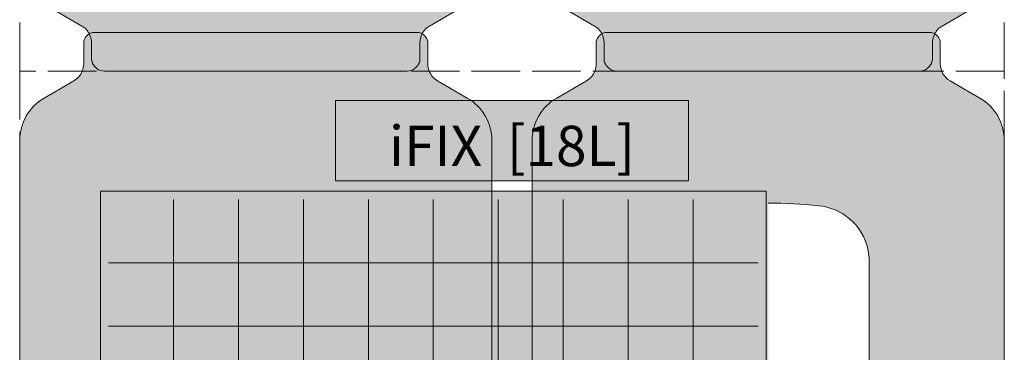
# Model space of a CAD drawing. Units: inches. Extents: x -4132 to 2849, y 0 to 1940.
# Drawn here: x -1326 to -1082, y 82 to 165 of the extents above; entities that cross this region are included whole.
import ezdxf

# ---------------------------------------------------------------- set-up
doc = ezdxf.new("R2010")
doc.units = ezdxf.units.IN
doc.header["$MEASUREMENT"] = 0
doc.linetypes.add('ACAD_ISO02W100', pattern=[15, 12, -3])
doc.layers.add('PV-Module_iFIX', color=7, linetype='Continuous')
doc.styles.get("Standard").update_dxf_attribs({"font": 'arial.ttf'})

# ---------------------------------------------------------------- blocks, each defined once
blk = doc.blocks.new('iFIX_18_links_einzel')
at = {"lineweight": 0, "true_color": 0xfafafa}
h = blk.add_hatch(color=7, dxfattribs=at)
edge = h.paths.add_edge_path()
edge.add_line((58.49656194438285, 1.600710675120354e-10), (15.51277494428359, -3.85191488021519e-05))
edge.add_arc((10.99744341726182, 1.781750110745634), 4.854172382656846, 338.4653817815627, 359.8969865072078)
edge.add_line((15.85160795428965, 1.7730226793974), (15.85159886929614, 6.842003965048207))
edge.add_arc((18.59744017058983, 6.84200888633859), 2.745841301297332, 140.4977231786174, 180.0001026895891, ccw=False)
edge.add_arc((18.89616411375755, 6.368589911762683), 3.282165552317091, 114.73318011065791, 137.4366523338577, ccw=False)
edge.add_arc((18.59912698384869, 6.842732393619372), 2.728174506203292, 89.99906668754022, 113.23327464312939, ccw=False)
edge.add_line((18.59917142410268, 9.570906899461988), (58.49646362150816, 9.570256997205433))
edge.add_line((58.49646362150816, 9.570256997209071), (58.49656194438285, 1.600710675120354e-10))
h = blk.add_hatch(color=7, dxfattribs=at)
edge = h.paths.add_edge_path()
edge.add_line((58.49638262175722, 0), (101.4801696218565, 3.851930887321942e-05))
edge.add_arc((105.9954979554241, 1.781835241898079), 4.854172382656847, 180.1031161823852, 201.5347209080303, ccw=False)
edge.add_line((101.1413334340468, 1.773099110567273), (101.1413334340468, 6.842080396225356))
edge.add_arc((98.39549213275313, 6.842080396225356), 2.745841301297332, 360.0000000000039, 399.5023795109756)
edge.add_arc((98.09676903807849, 6.368660886255384), 3.282165552317092, 402.5634503557353, 425.2669225789351)
edge.add_arc((98.39380531819916, 6.842803900486615), 2.728174506203293, 426.7668280464636, 450.0010360020527)
edge.add_line((98.39375598831248, 9.57097840624192), (58.49646379213664, 9.570256997205433))
edge.add_line((58.49646379213664, 9.570256997209071), (58.49638262175722, 0))
h = blk.add_hatch(color=7, dxfattribs=at)
edge = h.paths.add_edge_path()
edge.add_line((185.5001256997421, 1.600710675120354e-10), (142.5163386996428, -3.85191488021519e-05))
edge.add_arc((138.001007172621, 1.781750110745634), 4.854172382656846, 338.4653817815627, 359.8969865072078)
edge.add_line((142.8551717096416, 1.7730226793974), (142.8551626246481, 6.842003965048207))
edge.add_arc((145.6010039259418, 6.84200888633859), 2.745841301297332, 140.4977231786174, 180.0001026895891, ccw=False)
edge.add_arc((145.8997278691095, 6.368589911762683), 3.282165552317091, 114.73318011065791, 137.4366523338577, ccw=False)
edge.add_arc((145.6026907392006, 6.842732393619372), 2.728174506203292, 89.99906668754022, 113.23327464312939, ccw=False)
edge.add_line((145.6027351794619, 9.570906899461988), (185.5000273768674, 9.570256997205433))
edge.add_line((185.5000273768674, 9.570256997209071), (185.5001256997421, 1.600710675120354e-10))
h = blk.add_hatch(color=7, dxfattribs=at)
edge = h.paths.add_edge_path()
edge.add_line((210.4832235330978, -46.23982020911717), (210.3829914056623, -45.13727782932619))
edge.add_line((210.3829914056623, -45.13727782932619), (210.1918343960861, -44.04669801316049))
edge.add_line((210.1918343960788, -44.04669801316049), (209.911064725311, -42.97528273160788))
edge.add_line((209.911064725311, -42.97528273160788), (209.5425591756284, -41.93002033808443))
edge.add_line((209.5425591756284, -41.93002033808443), (209.0888506410629, -40.91777711893155))
edge.add_line((209.0888506410629, -40.91777711893155), (208.5529602849274, -39.94517522607202))
edge.add_line((208.5529602849274, -39.94517522606839), (207.9385043487127, -39.01853164338172))
edge.add_line((207.93850434872, -39.01853164338172), (207.2721850424496, -38.17028576435041))
edge.add_line((207.2721850424496, -38.17028576435041), (206.5401477363994, -37.37590205743618))
edge.add_line((206.5401477363994, -37.37590205743618), (205.7469852109498, -36.64020218247242))
edge.add_line((205.7469852109425, -36.64020218246878), (204.8975954148773, -35.96755004702209))
edge.add_line((204.8975954148773, -35.96755004702572), (203.9972272406085, -35.36191284007873))
edge.add_line((203.9972272406085, -35.36191284007509), (203.0513889736685, -34.82689154880063))
edge.add_line((203.0513889736685, -34.82689154880063), (202.0658940680005, -34.36562940811564))
edge.add_line((202.0658940680005, -34.36562940811564), (201.046708561822, -33.98081190062658))
edge.add_line((201.046708561822, -33.98081190062658), (200.0560562541796, -33.68888761618291))
edge.add_line((200.0560562541796, -33.68888761618291), (199.0461478054131, -33.46910509770896))
edge.add_line((199.0461478054131, -33.4691050977126), (198.022460985092, -33.32259346960564))
edge.add_arc((185.5013624722051, -150.8678548099633), 118.2102633934223, 83.91969537839088, 90.00000000000021)
edge.add_line((185.5013624722051, -32.65759141654053), (185.5000814276355, 9.570237463980448))
edge.add_line((185.5000814276355, 9.570237463980448), (225.3973736239132, 9.570959361026325))
edge.add_arc((225.3974229871747, 6.84278485527102), 2.728174506204201, 66.76682875595202, 90.00103670286848, ccw=False)
edge.add_arc((225.1003867125182, 6.368641837554605), 3.282165552316846, 42.563451060278624, 65.26692328051678, ccw=False)
edge.add_arc((225.3991098016195, 6.84206135088607), 2.745841301297525, 7.008230227256718e-07, 39.502380223862815, ccw=False)
edge.add_line((228.1449511029205, 6.84206138447189), (228.1449511648098, 1.781755426673044))
edge.add_arc((232.9989085717752, 1.781755486048496), 4.853957406964483, 180.0000007008324, 239.9969428874217)
edge.add_line((230.571705578921, -2.42176543575988), (237.925523925107, -6.66801759077498))
edge.add_arc((231.8521777207498, -17.18606571490454), 12.14556999318863, -0.0012763159076030206, 59.9969429365122, ccw=False)
edge.add_line((243.9977477109278, -17.18633626858718), (243.9953445322026, -125.068604094482))
edge.add_arc((231.8521789222359, -124.8265568636198), 12.14557770931229, 300.00000267387634, 358.85808618974465, ccw=False)
edge.add_line((237.9249682677619, -135.3449354201184), (228.5719820789382, -140.7448849681896))
edge.add_arc((230.9989706159831, -144.9485520114795), 4.853976717058154, 120.0000024331199, 127.8823744595638)
edge.add_arc((230.5018854837763, -144.3639138927174), 4.087442264125142, 127.4149795125134, 142.8837694311695)
edge.add_line((227.2425057958608, -141.8974126637404), (227.172088795749, -142.0005739530679))
edge.add_line((227.1720887957563, -142.0005739530679), (227.1028766395539, -142.1073828389563))
edge.add_line((227.1028766395539, -142.1073828389563), (227.0064739934896, -142.2623167570964))
edge.add_line((227.0064739934896, -142.2623167570964), (226.9437619208329, -142.366623263315))
edge.add_line((226.9437619208329, -142.366623263315), (226.880958297741, -142.4741950697353))
edge.add_line((226.880958297741, -142.4741950697353), (226.8191464714619, -142.5837199528978))
edge.add_line((226.8191464714691, -142.5837199528978), (226.7580032284459, -142.6963668110038))
edge.add_arc((230.998959166478, -144.9485447410261), 4.801875956002733, 152.0292706432056, 179.9734697445366)
edge.add_line((226.197083725252, -144.9463212789778), (226.1970837718109, -148.7525981323924))
edge.add_arc((222.9991608557393, -148.7541428012591), 3.197923289128147, -16.698843069050383, 0.02767515112827823, ccw=False)
edge.add_line((226.0622222740421, -149.6730378501343), (226.0316904415813, -149.7684174067253))
edge.add_line((226.0316904415813, -149.7684174067253), (225.9979540934582, -149.8616615637802))
edge.add_line((225.9979540934582, -149.8616615637802), (225.9611050292297, -149.9524796333426))
edge.add_line((225.9611050292297, -149.9524796333426), (225.9214636755423, -150.040200245272))
edge.add_line((225.9214636755423, -150.040200245272), (225.8808915586342, -150.1214207736375))
edge.add_line((225.8808915586342, -150.1214207736375), (225.8385189490436, -150.1987961821651))
edge.add_line((225.8385189490364, -150.1987961821651), (225.8098636516152, -150.2475010340931))
edge.add_line((225.8098636516152, -150.2475010340931), (225.780567500864, -150.2947563368798))
edge.add_line((225.7805675008713, -150.2947563368798), (225.7200526394008, -150.3855591483189))
edge.add_line((225.7200526394008, -150.3855591483152), (225.6569600505318, -150.4728969930511))
edge.add_arc((222.3200689293299, -148.0171367992225), 4.143138965123745, 307.74157365290995, 323.64906647760506, ccw=False)
edge.add_arc((222.999158669285, -148.7541449561395), 3.145829099829394, 270.00001057709574, 306.17709959001144, ccw=False)
edge.add_line((222.9991592500228, -151.8999740559666), (185.5000824151648, -151.8999809784873))
edge.add_line((185.5000824151648, -151.8999809784873), (185.5002859309898, -124.8717010148393))
edge.add_arc((185.4893642839015, 46.32305848101896), 171.1947598442421, 270.0036552770923, 274.5258005831565)
edge.add_line((198.9980012055821, -124.3378993466176), (199.0649345516722, -124.3324170356609))
edge.add_line((199.0649345516722, -124.3324170356609), (199.7515684351092, -124.2549701376593))
edge.add_line((199.7515684351092, -124.2549701376593), (200.0780984725352, -124.2046327491043))
edge.add_line((200.0780984725352, -124.2046327491043), (200.6558735453, -124.0939942027799))
edge.add_line((200.6558735453073, -124.0939942027762), (201.109918152586, -123.9873228007418))
edge.add_line((201.1099181525788, -123.9873228007455), (201.8150552229999, -123.7859120046705))
edge.add_line((201.8150552229999, -123.7859120046669), (202.5023552231505, -123.5454396673085))
edge.add_line((202.5023552231505, -123.5454396673085), (203.1752665546519, -123.2645325327721))
edge.add_line((203.1752665546592, -123.2645325327721), (203.6643597789589, -123.029949873835))
edge.add_line((203.6643597789516, -123.0299498738386), (204.1435808181996, -122.7733950979891))
edge.add_line((204.1435808181996, -122.7733950979855), (204.6107477190599, -122.4960278437866))
edge.add_line((204.6107477190599, -122.4960278437902), (205.0665318517713, -122.197542943235))
edge.add_line((205.0665318517713, -122.1975429432314), (205.5092547906097, -121.8790695182361))
edge.add_line((205.5092547906097, -121.8790695182361), (205.9395421306544, -121.5400887830037))
edge.add_line((205.9395421306544, -121.5400887830037), (206.3558832887284, -121.1816688258623))
edge.add_line((206.3558832887211, -121.1816688258623), (206.6915684644919, -120.8685205496222))
edge.add_line((206.6915684644919, -120.8685205496222), (207.015733543245, -120.5433791574433))
edge.add_line((207.0157335432377, -120.5433791574469), (207.3143463206798, -120.2217870432869))
edge.add_arc((197.9235893206496, -111.7860165400998), 12.6233331975413, 318.0664661181423, 323.1965346616458)
edge.add_line((208.0310308574699, -119.3483023450572), (210.4849673536519, -112.5269882982575))
edge.add_line((210.4849673536519, -112.5269882982539), (210.4832235330978, -46.23982020911717))
h = blk.add_hatch(color=7, dxfattribs=at)
edge = h.paths.add_edge_path()
edge.add_line((58.49629884799651, -151.8999809787238), (20.99727954674745, -151.9000607093476))
edge.add_arc((20.99727285806148, -148.7542316095241), 3.145829099829603, 233.8230036839866, 270.0001218226149, ccw=False)
edge.add_arc((21.67636126779689, -148.0172222271904), 4.143138965123828, 216.3510369128331, 232.2585296522862, ccw=False)
edge.add_line((18.33947457803151, -150.4729884424451), (18.27638183156523, -150.3856507115634))
edge.add_line((18.27638183156523, -150.3856507115634), (18.21586680624023, -150.2948480093255))
edge.add_line((18.21586680624023, -150.2948480093219), (18.1865705702221, -150.2475927594023))
edge.add_line((18.18657057021483, -150.247592759406), (18.15791518490732, -150.1988879591845))
edge.add_line((18.15791518490732, -150.1988879591809), (18.11554243569117, -150.1215126271163))
edge.add_line((18.11554243569117, -150.1215126271163), (18.07497017221613, -150.0402921719651))
edge.add_line((18.0749701722234, -150.0402921719651), (18.03532866024034, -149.9525716315693))
edge.add_line((18.03532866024034, -149.9525716315693), (17.99847943212808, -149.8617536285019))
edge.add_line((17.99847943212808, -149.8617536285019), (17.9647429157485, -149.768509532325))
edge.add_line((17.9647429157485, -149.7685095323213), (17.93421091118216, -149.6731300308456))
edge.add_arc((20.99727067132335, -148.7542294546474), 3.197923289127603, 179.9724282393069, 196.6989464599017, ccw=False)
edge.add_line((17.79934775247239, -148.7526905564446), (17.79934093059273, -144.9464137030373))
edge.add_arc((12.99746549338306, -144.9486458300817), 4.801875956002656, 0.02663364587759794, 27.97083274724921)
edge.add_line((17.23841736734903, -142.6964602472435), (17.17727392105735, -142.5838134994738))
edge.add_line((17.17727392105735, -142.5838134994701), (17.11546189714136, -142.474288727848))
edge.add_line((17.11546189714136, -142.474288727848), (17.05265807993419, -142.366717034758))
edge.add_line((17.05265807993419, -142.3667170347617), (16.98994581905572, -142.2624106417061))
edge.add_line((16.98994581905572, -142.2624106417061), (16.89354289341281, -142.1074768975232))
edge.add_line((16.89354289342009, -142.1074768975232), (16.82433054448484, -142.0006681365267))
edge.add_line((16.82433054447756, -142.0006681365303), (16.75391335821041, -141.8975069742701))
edge.add_arc((13.49453812120191, -144.3640140849238), 4.087442264124977, 37.11633396135763, 52.58512381208758)
edge.add_arc((12.9974540438925, -144.9486531005568), 4.853976717058792, 52.11772887373569, 60.00010095729365)
edge.add_line((15.42443499540241, -140.7449816777698), (6.071439062361605, -135.3450490071991))
edge.add_arc((12.14420942743163, -124.8266594923516), 12.14557770931183, 181.1420172006588, 240.00010071653918, ccw=False)
edge.add_line((0.001044254262524191, -125.0687286355897), (-0.001553598362079356, -17.18646081420957))
edge.add_arc((12.14401639130665, -17.18616834380737), 12.1455699931884, 120.00316045513631, 180.0013797063228, ccw=False)
edge.add_line((6.070651206886396, -6.668131179198099), (13.42445897922153, -2.421867435139575))
edge.add_arc((10.99724358126696, 1.781657453837397), 4.853967045652587, 300.0031605032841, 338.4651123226463)
edge.add_line((15.51237572529499, -7.703881419729441e-05), (58.49616272503044, -3.8519505324075e-05))
edge.add_line((58.49616272503044, -3.8519505324075e-05), (58.49629884799651, -151.8999809787238))
h = blk.add_hatch(color=7, dxfattribs=at)
edge = h.paths.add_edge_path()
edge.add_line((58.49651865981286, -151.8999809785273), (95.99553796114924, -151.8999935007269))
edge.add_arc((95.99553901164472, -148.7541644008961), 3.145829099829603, 269.9999808669778, 306.1770990056061)
edge.add_arc((95.31644928099558, -148.0171562356772), 4.143138965123828, 307.7415730373065, 323.6490657767595)
edge.add_line((98.65334037215507, -150.4729164703203), (98.7164329620864, -150.3855786263593))
edge.add_line((98.7164329620864, -150.3855786263557), (98.77694782467006, -150.2947758156552))
edge.add_line((98.77694782467006, -150.2947758156588), (98.80624397599604, -150.2475205132323))
edge.add_line((98.80624397599604, -150.2475205132323), (98.83489927401388, -150.1988156616535))
edge.add_line((98.83489927401388, -150.1988156616535), (98.87727188455028, -150.1214402536461))
edge.add_line((98.87727188455028, -150.1214402536461), (98.91784400245524, -150.0402197257754))
edge.add_line((98.91784400245524, -150.0402197257754), (98.95748535721941, -149.9524991143298))
edge.add_line((98.95748535721941, -149.9524991143298), (98.99433442256122, -149.8616810452186))
edge.add_line((98.99433442256122, -149.8616810452186), (99.02807077181933, -149.7684368885748))
edge.add_line((99.02807077181933, -149.7684368885748), (99.05860260543704, -149.6730573323803))
edge.add_arc((95.99554119838285, -148.7541622460158), 3.197923289127603, 343.3011562296909, 360.0276744502858)
edge.add_line((99.19346411447623, -148.7526176162646), (99.19346411447623, -144.94634076285))
edge.add_arc((103.9953395556731, -144.9485642836335), 4.801875956002656, 512.0292699423434, 539.9734690437151, ccw=False)
edge.add_line((99.75438364518777, -142.6963863017372), (99.81552688958618, -142.5837394443806))
edge.add_line((99.81552688958618, -142.5837394443806), (99.87733871720411, -142.4742145619748))
edge.add_line((99.87733871720411, -142.4742145619748), (99.94014234161295, -142.3666427563221))
edge.add_line((99.94014234160568, -142.3666427563221), (100.0028544155357, -142.2623362508712))
edge.add_line((100.0028544155357, -142.2623362508712), (100.0992570634917, -142.1074023339097))
edge.add_line((100.099257063499, -142.1074023339097), (100.1684692210038, -142.0005934488654))
edge.add_line((100.1684692210038, -142.0005934488654), (100.2388862223743, -141.8974321603964))
edge.add_arc((103.4982658800291, -144.3639334293694), 4.087442264124977, 487.4149788775051, 502.883768728235, ccw=False)
edge.add_arc((103.9953510051782, -144.9485715540868), 4.853976717058792, 480.000001732299, 487.882373815857, ccw=False)
edge.add_line((101.5683625195525, -140.7449044811146), (110.9213487744273, -135.3449550474434))
edge.add_arc((104.8485595575548, -124.8265764166681), 12.14557770931183, 300.0000019730535, 358.8580854889338)
edge.add_line((116.9917251645602, -125.0686237960545), (116.9941296628676, -17.18635597019238))
edge.add_arc((104.8485596726969, -17.18608526795288), 12.1455699931884, 359.9987229832698, 419.9969422344563)
edge.add_line((110.9219060059331, -6.668037218241807), (103.5680906231573, -2.421786654209427))
edge.add_arc((105.9952984872434, 1.781742584989843), 4.853967045652587, 201.5349903669464, 239.99694218630862, ccw=False)
edge.add_line((101.480169536575, 0), (58.49638253683952, -3.851930887321942e-05))
edge.add_line((58.49638253683952, -3.851930887321942e-05), (58.49651865980559, -151.8999809785273))
h = blk.add_hatch(color=7, dxfattribs=at)
edge = h.paths.add_edge_path()
edge.add_line((185.4998626033484, -151.8999809787238), (148.0008433020994, -151.9000607093476))
edge.add_arc((148.0008366134207, -148.7542316095241), 3.145829099829603, 233.8230036839866, 270.0001218226149, ccw=False)
edge.add_arc((148.6799250231561, -148.0172222271904), 4.143138965123828, 216.3510369128331, 232.2585296522862, ccw=False)
edge.add_line((145.3430383333834, -150.4729884424451), (145.2799455869172, -150.3856507115634))
edge.add_line((145.2799455869172, -150.3856507115634), (145.2194305615922, -150.2948480093255))
edge.add_line((145.2194305615922, -150.2948480093219), (145.190134325574, -150.2475927594023))
edge.add_line((145.190134325574, -150.247592759406), (145.1614789402665, -150.1988879591845))
edge.add_line((145.1614789402665, -150.1988879591809), (145.1191061910504, -150.1215126271163))
edge.add_line((145.1191061910504, -150.1215126271163), (145.0785339275753, -150.0402921719651))
edge.add_line((145.0785339275753, -150.0402921719651), (145.0388924155923, -149.9525716315693))
edge.add_line((145.0388924155923, -149.9525716315693), (145.00204318748, -149.8617536285019))
edge.add_line((145.00204318748, -149.8617536285019), (144.9683066711004, -149.768509532325))
edge.add_line((144.9683066711004, -149.7685095323213), (144.9377746665341, -149.6731300308456))
edge.add_arc((148.0008344266826, -148.7542294546474), 3.197923289127603, 179.9724282393069, 196.6989464599017, ccw=False)
edge.add_line((144.8029115078243, -148.7526905564446), (144.8029046859447, -144.9464137030373))
edge.add_arc((140.001029248735, -144.9486458300817), 4.801875956002656, 0.02663364587759794, 27.97083274724921)
edge.add_line((144.241981122701, -142.6964602472435), (144.1808376764093, -142.5838134994738))
edge.add_line((144.1808376764093, -142.5838134994701), (144.1190256524933, -142.474288727848))
edge.add_line((144.1190256524933, -142.474288727848), (144.0562218352861, -142.366717034758))
edge.add_line((144.0562218352934, -142.3667170347617), (143.9935095744149, -142.2624106417061))
edge.add_line((143.9935095744149, -142.2624106417061), (143.897106648772, -142.1074768975232))
edge.add_line((143.897106648772, -142.1074768975232), (143.8278942998368, -142.0006681365267))
edge.add_line((143.8278942998368, -142.0006681365303), (143.7574771135696, -141.8975069742701))
edge.add_arc((140.4981018765611, -144.3640140849238), 4.087442264124977, 37.11633396135763, 52.58512381208758)
edge.add_arc((140.0010177992444, -144.9486531005568), 4.853976717058792, 52.11772887373569, 60.00010095729365)
edge.add_line((142.4279987507543, -140.7449816777698), (133.0750028177135, -135.3450490071991))
edge.add_arc((139.1477731827908, -124.8266594923516), 12.14557770931183, 181.1420172006588, 240.00010071653918, ccw=False)
edge.add_line((127.0046080096217, -125.0687286355897), (127.0020101569971, -17.18646081420957))
edge.add_arc((139.1475801466659, -17.18616834380737), 12.1455699931884, 120.00316045513631, 180.0013797063228, ccw=False)
edge.add_line((133.0742149622383, -6.668131179198099), (140.4280227345735, -2.421867435139575))
edge.add_arc((138.0008073366262, 1.781657453837397), 4.853967045652587, 300.0031605032841, 338.4651123226463)
edge.add_line((142.5159394806469, -7.703881419729441e-05), (185.4997264803824, -3.8519505324075e-05))
edge.add_line((185.4997264803824, -3.8519505324075e-05), (185.4998626033484, -151.8999809787238))
for points in [[(165.7583008847141, -7.306145070811908), (78.23830088471732, -7.306145070811908), (78.23830088471732, -27.13634507081224), (165.7583008847141, -27.13634507081224)], [(184.9980508424051, -127.9374572152774), (184.9980508424051, -29.74932240070848), (20.00212657340307, -29.74932240070848), (20.00212657340307, -127.9374572152774)]]:
    blk.add_hatch(color=7, dxfattribs=at).paths.add_polyline_path(points)
at = {"lineweight": 0}
blk.add_hatch(color=161, dxfattribs=at).paths.add_polyline_path([(183.0000734316636, -125.9399224007066), (22.00007343166362, -125.9399224007066), (22.00007343166362, -31.74932240070848), (183.0000734316636, -31.74932240070848)])
at = {"color": 7, "lineweight": 0, "true_color": 0xfafafa}
for p, q in [((38.10007343166217, -31.74932240070848), (38.10007343166217, -125.9399224007066)), ((54.20007343166799, -31.74932240070848), (54.20007343166799, -125.9399224007066)), ((70.30007343166653, -31.74932240070848), (70.30007343166653, -125.9399224007066)), ((86.40007343166508, -31.74932240070848), (86.40007343166508, -125.9399224007066)), ((102.5000734316636, -31.74932240070848), (102.5000734316636, -125.9399224007066)), ((118.6000734316622, -31.74932240070848), (118.6000734316622, -125.9399224007066)), ((134.700073431668, -31.74932240070848), (134.700073431668, -125.9399224007066)), ((150.8000734316665, -31.74932240070848), (150.8000734316665, -125.9399224007066)), ((166.9000734316651, -31.74932240070848), (166.9000734316651, -125.9399224007066)), ((183.0000734316636, -47.44772240070597), (22.00007343166362, -47.44772240070597)), ((183.0000734316636, -63.1461224007071), (22.00007343166362, -63.1461224007071))]:
    blk.add_line(p, q, dxfattribs=at)
at = {"lineweight": 0}
for points in [[(15.5127578771353, 0, 0.09378655405339031), (15.85159406494495, 1.773060591262038), (15.85159406494495, 6.842041876916483, -0.1740890473277049), (16.47874925347423, 8.588699716190604, -0.09938790934307692), (17.52292830894294, 9.349704328677035, -0.1017270984988706), (18.5991715106793, 9.570939886933047), (58.49646370685514, 9.570218477900198)], [(101.480169536575, 0, -0.09378655405339031), (101.1413333487726, 1.773060591262038), (101.1413333487726, 6.842041876916483, 0.1740890473277049), (100.514178160236, 8.588699716190604, 0.09938790934307692), (99.46999910476734, 9.349704328677035, 0.1017270984988706), (98.39375590303098, 9.570939886933047), (58.49646370685514, 9.570218477900198)], [(142.5163216324945, 0, 0.09378655405339031), (142.8551578202969, 1.773060591262038), (142.8551578202969, 6.842041876916483, -0.1740890473277049), (143.4823130088334, 8.588699716190604, -0.09938790934307692), (144.5264920643021, 9.349704328677035, -0.1017270984988706), (145.6027352660385, 9.570939886933047), (185.5000274622143, 9.570218477900198)], [(185.5000814276355, 9.570237463980448), (185.5000814276355, 9.570237463980448), (225.3973736239132, 9.570959361026325, -0.1017270984606384), (226.4736168279851, 9.34972381609623, -0.09938790933003099), (227.5177958926506, 8.588719216520985, -0.1740890473819628), (228.1449511029205, 6.84206138447189), (228.1449511648098, 1.781755426676682, 0.2679348923253928), (230.571705578921, -2.42176543575988), (237.925523925107, -6.66801759077498, -0.2679408646120983), (243.9977477109278, -17.18633626858718), (243.9953445322026, -125.068604094482, -0.2626159868559475)], [(0.001202249157358892, -125.0686237960545), (-0.001202249157358892, -17.18635597019602, -0.2679408646063235), (6.071021407784428, -6.668037218241807), (13.42483679056022, -2.421786654209427, 0.1694154013213651), (15.5127578771353, 0)], [(127.0047660045093, -125.0686237960545), (127.0023615062019, -17.18635597019602, -0.2679408646063235), (133.0745851631364, -6.668037218241807), (140.4284005459122, -2.421786654209427, 0.1694154013213651), (142.5163216324945, 0)], [(116.9917251645602, -125.0686237960545), (116.9941296628676, -17.18635597019602, 0.2679408646063235), (110.9219060059331, -6.668037218241807), (103.5680906231573, -2.421786654209427, -0.1694154013213651), (101.480169536575, 0)], [(210.4849673536519, -112.5269882982539), (210.4832235330978, -46.23982020911717), (210.3829914056623, -45.13727782932619), (210.1918343960788, -44.04669801316049), (209.911064725311, -42.97528273160788), (209.5425591756284, -41.93002033808443), (209.0888506410629, -40.91777711893155), (208.5529602849274, -39.94517522606839), (207.93850434872, -39.01853164338172), (207.2721850424496, -38.17028576435041), (206.5401477363994, -37.37590205743618), (205.7469852109425, -36.64020218246878), (204.8975954148773, -35.96755004702572), (203.9972272406085, -35.36191284007509), (203.0513889736685, -34.82689154880063), (202.0658940680005, -34.36562940811564), (201.046708561822, -33.98081190062658), (200.0560562541796, -33.68888761618291), (199.0461478054131, -33.4691050977126), (198.022460985092, -33.32259346960564, 0.02653656008043634), (185.5013624722051, -32.65759141654053)]]:
    blk.add_lwpolyline(points, format="xyb", dxfattribs=at)
at = {"color": 255, "linetype": 'ACAD_ISO02W100', "lineweight": 0}
blk.add_lwpolyline([(243.9965461215616, 0), (0, 0), (0, -151.8999809784873), (243.9965461215616, -151.8999809784873)], close=True, dxfattribs=at)
at = {"lineweight": 0}
for points in [[(165.7583008847141, -7.306145070811908), (78.23830088471732, -7.306145070811908), (78.23830088471732, -27.13634507081224), (165.7583008847141, -27.13634507081224)], [(185.0000734316636, -127.9399224007066), (20.00007343166362, -127.9399224007066), (20.00007343166362, -29.74932240070848), (185.0000734316636, -29.74932240070848)]]:
    blk.add_lwpolyline(points, close=True, dxfattribs=at)
at = {"lineweight": 0, "insert": (121.9983008847194, -18.52773373575837), "char_height": 10, "width": 87.51999999999987, "attachment_point": 5}
blk.add_mtext('{\\fArial|b0|i0|c0|p34;iFIX  [18L]}', dxfattribs=at)
blk = doc.blocks.new('iFIX_oben_links_einzel')
at = {"lineweight": 0, "true_color": 0xfafafa}
h = blk.add_hatch(color=7, dxfattribs=at)
edge = h.paths.add_edge_path()
edge.add_line((58.49651728698518, -0.529780542372464), (58.49651629945583, -161.999998984842))
edge.add_line((58.49651629945583, -161.9999989848402), (20.99743946459785, -161.9999920623195))
edge.add_arc((20.99744004533568, -158.8541629624906), 3.145829099829529, 233.8229004099852, 269.9999894229001, ccw=False)
edge.add_arc((21.67652978529077, -158.1171548055754), 4.14313896512367, 216.3509335223957, 232.2584263470911, ccw=False)
edge.add_line((18.33963866408885, -160.5729149994022), (18.27654607521981, -160.4855771546681))
edge.add_line((18.27654607521981, -160.4855771546681), (18.21603121374937, -160.3947743432291))
edge.add_line((18.21603121374937, -160.3947743432291), (18.1867350629982, -160.3475190404461))
edge.add_line((18.1867350629982, -160.3475190404461), (18.15807976557699, -160.2988141885162))
edge.add_line((18.15807976558426, -160.2988141885144), (18.11570715599373, -160.2214387799886))
edge.add_line((18.11570715598646, -160.2214387799886), (18.0751350390783, -160.1402182516231))
edge.add_line((18.0751350390783, -160.1402182516231), (18.03549368539097, -160.0524976396937))
edge.add_line((18.03549368539097, -160.0524976396937), (17.99864462116238, -159.9616795701313))
edge.add_line((17.99864462116238, -159.9616795701313), (17.96490827303933, -159.8684354130764))
edge.add_line((17.96490827303933, -159.8684354130764), (17.93437644057849, -159.7730558564854))
edge.add_arc((20.99743785888131, -158.8541608076084), 3.19792328912829, 179.9723248488717, 196.6988430690497, ccw=False)
edge.add_line((17.79951494280976, -158.8526161387417), (17.79951498936862, -155.0463392853271))
edge.add_arc((12.99763954814262, -155.0485627473754), 4.801875956002745, 360.0265302554634, 387.9707293567943)
edge.add_line((17.23859548617475, -152.7963848173531), (17.17745224315149, -152.6837379592471))
edge.add_line((17.17745224315149, -152.6837379592471), (17.11564041687234, -152.5742130760846))
edge.add_line((17.11564041687961, -152.5742130760846), (17.05283679378772, -152.4666412696661))
edge.add_line((17.05283679378772, -152.4666412696661), (16.990124721131, -152.3623347634475))
edge.add_line((16.990124721131, -152.3623347634475), (16.89372207506676, -152.2074008453073))
edge.add_line((16.89372207506676, -152.2074008453073), (16.82450991886435, -152.1005919594172))
edge.add_line((16.82450991886435, -152.1005919594172), (16.75409291875258, -151.9974306700897))
edge.add_arc((13.49471323084435, -154.4639318990703), 4.087442264125276, 397.1162305688281, 412.5850204874836)
edge.add_arc((12.99762809863751, -155.0485700178288), 4.853976717058115, 412.1176255404362, 419.9999975668803)
edge.add_line((15.42461663568247, -150.8449029745425), (6.071630446858762, -145.4449534264695))
edge.add_arc((12.14441979238472, -134.9265748699727), 12.14557770931235, 181.1419138102553, 239.9999973261234, ccw=False)
edge.add_line((0.001254182418051641, -135.1686221008313), (-0.001148996307165362, -27.28635427493646))
edge.add_arc((12.14442099387088, -27.28608372125382), 12.14556999318866, 120.00305706348831, 180.0012763159077, ccw=False)
edge.add_line((6.071074789513659, -16.76803559712789), (13.42489313569968, -12.52178344211279))
edge.add_arc((10.99769014284539, -8.318262520300777), 4.853957406964582, 300.0030571125794, 359.9999992991678)
edge.add_line((15.85164754981088, -8.318262579672592), (15.85164761170017, -3.257956621873745))
edge.add_arc((18.59748891300114, -3.257956655463204), 2.745841301297378, 500.49761977613457, 539.999999299177, ccw=False)
edge.add_arc((18.8962120021024, -3.731376168798306), 3.282165552316905, 474.7330767194864, 497.43654893972393, ccw=False)
edge.add_arc((18.59917572744598, -3.257233151081891), 2.728174506204222, 449.9989632971403, 473.2331712440559, ccw=False)
edge.add_line((18.5992250907002, -0.529058645322948), (58.49651728698518, -0.529780542368826))
h = blk.add_hatch(color=7, dxfattribs=at)
edge = h.paths.add_edge_path()
edge.add_line((58.49651728698518, -0.529780542372464), (98.39380948327744, -0.5290591333359771))
edge.add_arc((98.39385881316412, -3.257233639091282), 2.728174506203903, 426.7668280551267, 450.00103600204324, ccw=False)
edge.add_arc((98.09682253270876, -3.731376653176994), 3.282165552317211, 402.5634503594572, 425.2669225796959, ccw=False)
edge.add_arc((98.39554562760168, -3.257957143498061), 2.745841301297359, 360.0000000000012, 399.5023795230438, ccw=False)
edge.add_line((101.1413869289026, -3.257957143498061), (101.1413869288954, -8.318263101296907))
edge.add_arc((105.9953443358609, -8.318263101293269), 4.853957406964128, 540, 599.9969421865899)
edge.add_line((103.5681412915874, -12.5217839934121), (110.9219595858376, -16.76803623837986))
edge.add_arc((104.8486132528269, -27.2860842882219), 12.14556999318861, 359.9987229832686, 419.99694223568997, ccw=False)
edge.add_line((116.9941832429977, -27.28635499046504), (116.9917787446902, -135.1686228163271))
edge.add_arc((104.8486131376849, -134.9265754369371), 12.14557770931213, 300.00000197305263, 358.85808548892084, ccw=False)
edge.add_line((110.9214023545574, -145.444954067716), (101.5684160996825, -150.8449035013873))
edge.add_arc((103.995404585301, -155.0485705743558), 4.853976717055684, 480.0000017323138, 487.8823737587579)
edge.add_arc((103.4983194602464, -154.4639324495201), 4.087442264125575, 487.4149788116804, 502.8837687303367)
edge.add_line((100.2389398025043, -151.9974311806709), (100.1685228011338, -152.1005924691362))
edge.add_line((100.1685228011338, -152.1005924691362), (100.099310643629, -152.2074013541787))
edge.add_line((100.0993106436217, -152.2074013541805), (100.0029079956657, -152.362335271142))
edge.add_line((100.0029079956657, -152.362335271142), (99.94019592173572, -152.466641776593))
edge.add_line((99.94019592173572, -152.466641776593), (99.87739229732688, -152.5742135822438))
edge.add_line((99.87739229732688, -152.5742135822438), (99.81558046970895, -152.6837384646497))
edge.add_line((99.81558046971622, -152.6837384646497), (99.75443722531782, -152.7963853220081))
edge.add_arc((103.9953931358032, -155.0485633039043), 4.80187595600265, 512.0292699423902, 539.9734690437205)
edge.add_line((99.193517694599, -155.0463397831209), (99.193517694599, -158.8526166365336))
edge.add_arc((95.9955947785129, -158.8541612662866), 3.19792328912804, 343.3011562301181, 360.0276744502975, ccw=False)
edge.add_line((99.05865618557436, -159.7730563526293), (99.02812435194937, -159.8684359088475))
edge.add_line((99.02812435194937, -159.8684359088475), (98.99438800269127, -159.9616800654912))
edge.add_line((98.99438800268399, -159.9616800654894), (98.95753893734218, -160.0524981346007))
edge.add_line((98.95753893734945, -160.0524981346007), (98.91789758258528, -160.1402187460444))
edge.add_line((98.91789758258528, -160.1402187460444), (98.87732546468033, -160.2214392739133))
edge.add_line((98.87732546468033, -160.2214392739152), (98.83495285414392, -160.2988146819225))
edge.add_line((98.83495285414392, -160.2988146819225), (98.80629755612608, -160.3475195335013))
edge.add_line((98.80629755612608, -160.3475195335031), (98.7770014048001, -160.3947748359278))
edge.add_line((98.7770014048001, -160.3947748359278), (98.71648654221644, -160.4855776466266))
edge.add_line((98.71648654221644, -160.4855776466266), (98.65339395228511, -160.5729154905894))
edge.add_arc((95.31650286111835, -158.1171552559463), 4.143138965124857, 307.74157295206777, 323.6490657767629, ccw=False)
edge.add_arc((95.99559259205853, -158.8541634211688), 3.145829099829287, 270.00000987627396, 306.1770988891892, ccw=False)
edge.add_line((95.99559313431382, -161.9999925209977), (58.49651629945583, -161.9999989848402))
edge.add_line((58.49651629945583, -161.9999989848402), (58.49651728698518, -0.529780542372464))
h = blk.add_hatch(color=7, dxfattribs=at)
edge = h.paths.add_edge_path()
edge.add_line((185.5000810423371, -0.529780542372464), (145.6027888460521, -0.529058645326586))
edge.add_arc((145.6027394827979, -3.257233151081891), 2.728174506204222, 449.9989632971307, 473.2331712440472)
edge.add_arc((145.8997757574616, -3.731376168798306), 3.282165552316905, 474.7330767194863, 497.4365489397239)
edge.add_arc((145.6010526683531, -3.257956655463204), 2.745841301297378, 500.4976197761345, 539.9999992991771)
edge.add_line((142.8552113670521, -3.257956621877383), (142.8552113051628, -8.31826257967623))
edge.add_arc((138.0012538981973, -8.318262520300777), 4.853957406964128, 300.0030571125748, 359.99999929916777, ccw=False)
edge.add_line((140.4284568910589, -12.52178344210915), (133.0746385448729, -16.76803559712425))
edge.add_arc((139.1479847492228, -27.28608372125382), 12.14556999318866, 480.0030570634883, 540.0012763159077)
edge.add_line((127.002414759052, -27.28635427494009), (127.0048179377773, -135.1686221008349))
edge.add_arc((139.1479835477367, -134.9265748699727), 12.14557770931235, 181.1419138102553, 239.9999973261235)
edge.add_line((133.0751942022107, -145.4449534264695), (142.4281803910344, -150.8449029745425))
edge.add_arc((140.0011918539967, -155.0485700178288), 4.853976717058115, 412.1176255404363, 419.9999975668802, ccw=False)
edge.add_arc((140.4982769861963, -154.4639318990703), 4.087442264124999, 397.11623056883184, 412.58502048748863, ccw=False)
edge.add_line((143.7576566741118, -151.9974306700897), (143.8280736742236, -152.1005919594172))
edge.add_line((143.8280736742236, -152.1005919594172), (143.897285830426, -152.2074008453073))
edge.add_line((143.897285830426, -152.2074008453073), (143.9936884764902, -152.3623347634475))
edge.add_line((143.9936884764902, -152.3623347634475), (144.0564005491469, -152.4666412696643))
edge.add_line((144.0564005491397, -152.4666412696661), (144.1192041722315, -152.5742130760846))
edge.add_line((144.1192041722315, -152.5742130760846), (144.1810159985107, -152.6837379592471))
edge.add_line((144.1810159985107, -152.6837379592471), (144.242159241534, -152.7963848173531))
edge.add_arc((140.0012033034945, -155.0485627473754), 4.801875956002745, 360.0265302554634, 387.9707293567943, ccw=False)
edge.add_line((144.8030787447206, -155.0463392853271), (144.8030786981617, -158.8526161387417))
edge.add_arc((148.0010016142405, -158.8541608076084), 3.19792328912829, 539.9723248488716, 556.6988430690496)
edge.add_line((144.9379401959377, -159.7730558564854), (144.9684720283985, -159.8684354130764))
edge.add_line((144.9684720283913, -159.8684354130764), (145.0022083765143, -159.9616795701313))
edge.add_line((145.0022083765143, -159.9616795701313), (145.0390574407429, -160.0524976396937))
edge.add_line((145.0390574407429, -160.0524976396937), (145.0786987944302, -160.1402182516231))
edge.add_line((145.0786987944302, -160.1402182516231), (145.1192709113384, -160.2214387799886))
edge.add_line((145.1192709113457, -160.2214387799886), (145.1616435209362, -160.2988141885144))
edge.add_line((145.1616435209362, -160.2988141885144), (145.1902988183574, -160.3475190404442))
edge.add_line((145.1902988183574, -160.3475190404461), (145.2195949691086, -160.3947743432291))
edge.add_line((145.2195949691013, -160.3947743432291), (145.2801098305717, -160.4855771546681))
edge.add_line((145.280109830579, -160.4855771546681), (145.3432024194481, -160.5729149994022))
edge.add_arc((148.6800935406427, -158.1171548055754), 4.14313896512367, 216.3509335223957, 232.2584263470911)
edge.add_arc((148.0010038006876, -158.8541629624906), 3.145829099829529, 233.8229004099852, 269.9999894229001)
edge.add_line((148.0010032199498, -161.9999920623195), (185.5000800548078, -161.9999989848402))
edge.add_line((185.500080054815, -161.9999989848402), (185.5000810423444, -0.529780542372464))
h = blk.add_hatch(color=7, dxfattribs=at)
edge = h.paths.add_edge_path()
edge.add_line((210.4845678947822, -56.33983821571746), (210.3843357673468, -55.23729583592649))
edge.add_line((210.3843357673468, -55.23729583592649), (210.1931787577705, -54.14671601976079))
edge.add_line((210.1931787577632, -54.14671601976079), (209.9124090869955, -53.07530073820817))
edge.add_line((209.9124090869955, -53.07530073820817), (209.5439035373129, -52.03003834468473))
edge.add_line((209.5439035373129, -52.03003834468473), (209.0901950027474, -51.01779512553185))
edge.add_line((209.0901950027474, -51.01779512553185), (208.5543046466119, -50.04519323267232))
edge.add_line((208.5543046466119, -50.04519323266868), (207.9398487103972, -49.11854964998201))
edge.add_line((207.9398487104045, -49.11854964998201), (207.273529404134, -48.2703037709507))
edge.add_line((207.273529404134, -48.2703037709507), (206.5414920980838, -47.47592006403647))
edge.add_line((206.5414920980838, -47.47592006403647), (205.7483295726342, -46.74022018907272))
edge.add_line((205.748329572627, -46.74022018906908), (204.8989397765617, -46.06756805362238))
edge.add_line((204.8989397765617, -46.06756805362602), (203.9985716022929, -45.46193084667902))
edge.add_line((203.9985716022929, -45.46193084667539), (203.052733335353, -44.92690955540093))
edge.add_line((203.052733335353, -44.92690955540093), (202.0672384296849, -44.46564741471593))
edge.add_line((202.0672384296849, -44.46564741471593), (201.0480529235065, -44.08082990722687))
edge.add_line((201.0480529235065, -44.08082990722687), (200.057400615864, -43.7889056227832))
edge.add_line((200.057400615864, -43.7889056227832), (199.0474921670975, -43.56912310430926))
edge.add_line((199.0474921670975, -43.56912310431289), (198.0238053467765, -43.42261147620593))
edge.add_arc((185.5027068338895, -160.9678728165636), 118.2102633934223, 83.91969537839088, 90.00000000000021)
edge.add_line((185.5027068338895, -42.75760942314082), (185.5014257893199, -0.5297805426198465))
edge.add_line((185.5014257893199, -0.5297805426198465), (225.3987179855976, -0.5290586455739685))
edge.add_arc((225.3987673488591, -3.257233151329274), 2.728174506204201, 66.76682875595202, 90.00103670286848, ccw=False)
edge.add_arc((225.1017310742027, -3.731376169045689), 3.282165552316846, 42.563451060278624, 65.26692328051678, ccw=False)
edge.add_arc((225.4004541633039, -3.257956655714224), 2.745841301297525, 7.008230227256718e-07, 39.502380223862815, ccw=False)
edge.add_line((228.1462954646049, -3.257956622128404), (228.1462955264942, -8.31826257992725))
edge.add_arc((233.0002529334597, -8.318262520551798), 4.853957406964483, 180.0000007008324, 239.9969428874217)
edge.add_line((230.5730499406054, -12.52178344236017), (237.9268682867914, -16.76803559737527))
edge.add_arc((231.8535220824342, -27.28608372150484), 12.14556999318863, -0.0012763159076030206, 59.9969429365122, ccw=False)
edge.add_line((243.9990920726123, -27.28635427518748), (243.996688893887, -135.1686221010823))
edge.add_arc((231.8535232839204, -134.9265748702201), 12.14557770931229, 300.00000267387634, 358.85808618974465, ccw=False)
edge.add_line((237.9263126294463, -145.4449534267187), (228.5733264406226, -150.8449029747917))
edge.add_arc((231.0003149776676, -155.0485700180798), 4.853976717058154, 120.0000024331199, 127.8823744595638)
edge.add_arc((230.5032298454607, -154.4639318993195), 4.087442264125142, 127.4149795125134, 142.8837694311695)
edge.add_line((227.2438501575452, -151.9974306703389), (227.1734331574335, -152.1005919596664))
edge.add_line((227.1734331574407, -152.1005919596664), (227.1042210012383, -152.2074008455565))
edge.add_line((227.1042210012383, -152.2074008455565), (227.0078183551741, -152.3623347636967))
edge.add_line((227.0078183551741, -152.3623347636967), (226.9451062825174, -152.4666412699153))
edge.add_line((226.9451062825174, -152.4666412699153), (226.8823026594255, -152.5742130763338))
edge.add_line((226.8823026594255, -152.5742130763338), (226.8204908331463, -152.6837379594963))
edge.add_line((226.8204908331536, -152.6837379594963), (226.7593475901303, -152.7963848176023))
edge.add_arc((231.0003035281625, -155.0485627476246), 4.801875956002733, 152.0292706432056, 179.9734697445366)
edge.add_line((226.1984280869365, -155.0463392855763), (226.1984281334953, -158.8526161389891))
edge.add_arc((223.0005052174238, -158.8541608078594), 3.197923289128147, -16.698843069050383, 0.02767515112827823, ccw=False)
edge.add_line((226.0635666357266, -159.7730558567346), (226.0330348032658, -159.8684354133256))
edge.add_line((226.0330348032658, -159.8684354133256), (225.9992984551427, -159.9616795703805))
edge.add_line((225.9992984551427, -159.9616795703805), (225.9624493909141, -160.0524976399429))
edge.add_line((225.9624493909141, -160.0524976399429), (225.9228080372268, -160.1402182518723))
edge.add_line((225.9228080372268, -160.1402182518723), (225.8822359203186, -160.2214387802378))
edge.add_line((225.8822359203186, -160.2214387802378), (225.8398633107281, -160.2988141887636))
edge.add_line((225.8398633107208, -160.2988141887636), (225.8112080132996, -160.3475190406934))
edge.add_line((225.8112080132996, -160.3475190406953), (225.7819118625484, -160.3947743434801))
edge.add_line((225.7819118625557, -160.3947743434783), (225.7213970010853, -160.4855771549173))
edge.add_line((225.7213970010853, -160.4855771549173), (225.6583044122162, -160.5729149996514))
edge.add_arc((222.3214132910143, -158.1171548058246), 4.143138965123745, 307.74157365290995, 323.64906647760506, ccw=False)
edge.add_arc((223.0005030309694, -158.8541629627398), 3.145829099829394, 270.00001057709574, 306.17709959001144, ccw=False)
edge.add_line((223.0005036117072, -161.9999920625687), (185.5014267768493, -161.9999989850894))
edge.add_line((185.5014267768493, -161.9999989850894), (185.5016302926742, -134.9717190214433))
edge.add_arc((185.490708645586, 36.22304047441867), 171.1947598442421, 270.0036552770923, 274.5258005831565)
edge.add_line((198.9993455672666, -134.4379173532179), (199.0662789133567, -134.4324350422612))
edge.add_line((199.0662789133567, -134.4324350422612), (199.7529127967937, -134.3549881442596))
edge.add_line((199.7529127967937, -134.3549881442596), (200.0794428342197, -134.3046507557046))
edge.add_line((200.0794428342197, -134.3046507557046), (200.6572179069844, -134.1940122093802))
edge.add_line((200.6572179069917, -134.1940122093765), (201.1112625142705, -134.0873408073421))
edge.add_line((201.1112625142632, -134.0873408073458), (201.8163995846844, -133.8859300112708))
edge.add_line((201.8163995846844, -133.8859300112672), (202.503699584835, -133.6454576739088))
edge.add_line((202.503699584835, -133.6454576739088), (203.1766109163364, -133.3645505393724))
edge.add_line((203.1766109163436, -133.3645505393724), (203.6657041406434, -133.1299678804353))
edge.add_line((203.6657041406361, -133.1299678804389), (204.144925179884, -132.8734131045894))
edge.add_line((204.144925179884, -132.8734131045858), (204.6120920807443, -132.5960458503869))
edge.add_line((204.6120920807443, -132.5960458503905), (205.0678762134557, -132.2975609498353))
edge.add_line((205.0678762134557, -132.2975609498317), (205.5105991522942, -131.9790875248364))
edge.add_line((205.5105991522942, -131.9790875248364), (205.9408864923389, -131.640106789604))
edge.add_line((205.9408864923389, -131.640106789604), (206.3572276504128, -131.2816868324626))
edge.add_line((206.3572276504055, -131.2816868324626), (206.6929128261763, -130.9685385562225))
edge.add_line((206.6929128261763, -130.9685385562225), (207.0170779049295, -130.6433971640436))
edge.add_line((207.0170779049222, -130.6433971640472), (207.3156906823642, -130.3218050498872))
edge.add_arc((197.9249336823341, -121.8860345467001), 12.6233331975413, 318.0664661181423, 323.1965346616458)
edge.add_line((208.0323752191543, -129.4483203516575), (210.4863117153363, -122.6270063048578))
edge.add_line((210.4863117153363, -122.6270063048541), (210.4845678947822, -56.33983821571746))
at = {"color": 255, "linetype": 'ACAD_ISO02W100', "lineweight": 0}
blk.add_lwpolyline([(0, 0), (243.9978904832533, 0), (243.9978904832533, -162), (0, -162)], close=True, dxfattribs=at)
at = {"lineweight": 0}
for points in [[(6.071630446858762, -145.4449534264695), (15.42461663568247, -150.8449029745425, -0.03440690391238665), (15.97817575743829, -151.2174571738433, -0.0675980103036052), (16.75409291875985, -151.9974306700897), (16.82450991886435, -152.1005919594172), (16.89372207506676, -152.2074008453073), (16.990124721131, -152.3623347634475), (17.05283679378772, -152.4666412696661), (17.11564041687961, -152.5742130760846), (17.17745224315149, -152.6837379592471), (17.23859548617475, -152.7963848173531, -0.1225374202581785), (17.79951498936862, -155.0463392853271), (17.79951494280976, -158.8526161387417, 0.07311306336963524), (17.93437644057849, -159.7730558564854), (17.96490827303933, -159.8684354130764), (17.99864462116238, -159.9616795701313), (18.03549368539097, -160.0524976396937), (18.0751350390783, -160.1402182516231), (18.11570715598646, -160.2214387799886), (18.15807976558426, -160.2988141885144), (18.1867350629982, -160.3475190404461), (18.21603121374937, -160.3947743432291), (18.27654607521981, -160.4855771546681), (18.33963866408885, -160.5729149994022, 0.06952121097597455), (19.14051032852149, -161.3934645893441, 0.1591766175988258), (20.99743946459785, -161.9999920623195), (58.49651629945583, -161.9999989848402)], [(110.9214023545574, -145.444954067716), (101.5684160996752, -150.8449035013873, 0.03440690391238665), (101.0148569733647, -151.217457693916, 0.0675980103036052), (100.2389398025043, -151.9974311806709), (100.1685228011338, -152.1005924691362), (100.0993106436217, -152.2074013541805), (100.0029079956657, -152.362335271142), (99.94019592173572, -152.466641776593), (99.87739229732688, -152.5742135822438), (99.81558046971622, -152.6837384646497), (99.75443722531054, -152.7963853220081, 0.1225374202581785), (99.193517694599, -155.0463397831209), (99.193517694599, -158.8526166365355, -0.07311306336963524), (99.05865618557436, -159.7730563526293), (99.02812435194937, -159.8684359088475), (98.99438800268399, -159.9616800654894), (98.95753893734945, -160.0524981346007), (98.91789758258528, -160.1402187460444), (98.87732546468033, -160.2214392739152), (98.83495285414392, -160.2988146819225), (98.80629755612608, -160.3475195335031), (98.7770014048001, -160.3947748359278), (98.71648654221644, -160.4855776466266), (98.65339395228511, -160.5729154905894, -0.06952121097597455), (97.85252227781166, -161.3934650707342, -0.1591766175988258), (95.99559313431382, -161.9999925209977), (58.49651629945583, -161.9999989848402)], [(133.0751942022107, -145.4449534264695), (142.4281803910344, -150.8449029745425, -0.03440690391238665), (142.9817395127975, -151.2174571738433, -0.0675980103036052), (143.7576566741118, -151.9974306700897), (143.8280736742236, -152.1005919594172), (143.897285830426, -152.2074008453073), (143.9936884764902, -152.3623347634475), (144.0564005491397, -152.4666412696661), (144.1192041722315, -152.5742130760846), (144.1810159985107, -152.6837379592471), (144.242159241534, -152.7963848173531, -0.1225374202581785), (144.8030787447206, -155.0463392853271), (144.8030786981617, -158.8526161387417, 0.07311306336963524), (144.9379401959377, -159.7730558564854), (144.9684720283913, -159.8684354130764), (145.0022083765143, -159.9616795701313), (145.0390574407429, -160.0524976396937), (145.0786987944302, -160.1402182516231), (145.1192709113457, -160.2214387799886), (145.1616435209362, -160.2988141885144), (145.1902988183574, -160.3475190404461), (145.2195949691013, -160.3947743432291), (145.280109830579, -160.4855771546681), (145.3432024194408, -160.5729149994022, 0.06952121097597455), (146.1440740838734, -161.3934645893441, 0.1591766175988258), (148.0010032199498, -161.9999920623195), (185.500080054815, -161.9999989848402)], [(237.9263126294463, -145.4449534267187), (228.5733264406226, -150.8449029747935, 0.03440690391238665), (228.0197673188595, -151.2174571740925, 0.0675980103036052), (227.2438501575452, -151.9974306703389), (227.1734331574407, -152.1005919596664), (227.1042210012383, -152.2074008455565), (227.0078183551741, -152.3623347636967), (226.9451062825174, -152.4666412699153), (226.8823026594255, -152.5742130763338), (226.8204908331536, -152.6837379594963), (226.7593475901303, -152.7963848176023, 0.1225374202581785), (226.1984280869365, -155.0463392855763), (226.1984281334953, -158.8526161389909, -0.07311306336963524), (226.0635666357266, -159.7730558567346), (226.0330348032658, -159.8684354133256), (225.9992984551427, -159.9616795703805), (225.9624493909141, -160.0524976399429), (225.9228080372268, -160.1402182518723), (225.8822359203186, -160.2214387802378), (225.8398633107208, -160.2988141887636), (225.8112080132996, -160.3475190406953), (225.7819118625557, -160.3947743434783), (225.7213970010853, -160.4855771549173), (225.6583044122162, -160.5729149996514, -0.06952121097597455), (224.8574327477836, -161.3934645895933, -0.1591766175988258), (223.0005036117072, -161.9999920625687), (185.5014267768493, -161.9999989850894), (185.5014267768493, -161.9999989850894, 0.01973414234364061)]]:
    blk.add_lwpolyline(points, format="xyb", dxfattribs=at)

msp = doc.modelspace()

# ---------------------------------------------------------------- block references
at = {"lineweight": 0}
msp.add_blockref('iFIX_oben_links_einzel', (-1326.17269176412, 313.8999809784867), dxfattribs=at)
at = {"layer": 'PV-Module_iFIX', "lineweight": 0}
msp.add_blockref('iFIX_18_links_einzel', (-1326.171347402428, 151.8999809784867), dxfattribs=at)

doc.saveas('drawing.dxf')
